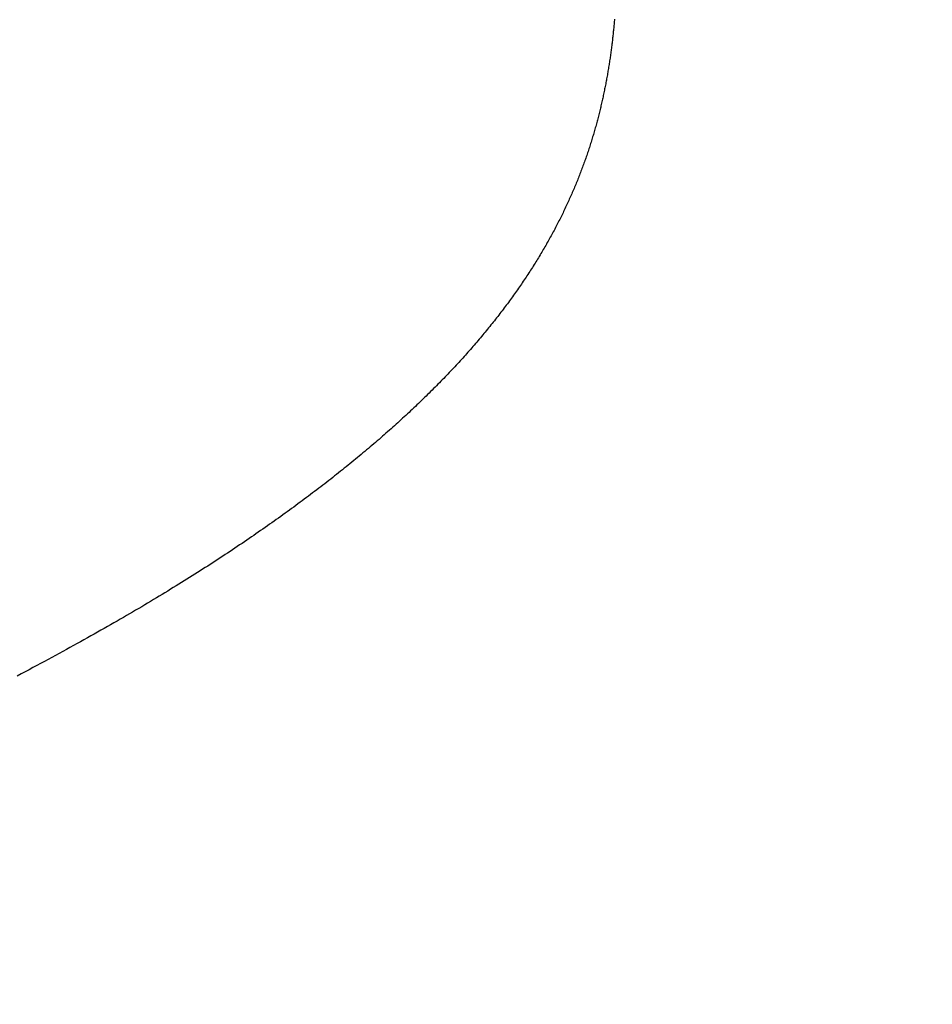
# Model space of a CAD drawing. Extents: x 0 to 60, y -1.2 to 81.5.
# Drawn here: x 28.1 to 28.1, y 24.6 to 24.6 of the extents above; entities that cross this region are included whole.
import ezdxf

# ---------------------------------------------------------------- set-up
doc = ezdxf.new("R2010")
doc.units = 0
doc.header["$MEASUREMENT"] = 0
doc.header["$PDMODE"] = 2
doc.layers.get('0').update_dxf_attribs({"linetype": 'CONTINUOUS'})
doc.layers.get('Defpoints').update_dxf_attribs({"linetype": 'CONTINUOUS'})
doc.layers.add('Dimension', color=2, linetype='CONTINUOUS', lineweight=15)
doc.layers.add('Object', color=7, linetype='CONTINUOUS', lineweight=30)
doc.styles.get("Standard").update_dxf_attribs({"font": 'ARIAL.TTF'})
doc.dimstyles.new('Nabco Dimension Arch Style - Autocad', dxfattribs={"dimscale": 2, "dimtxt": 0.375, "dimasz": 0.37, "dimexe": 0.06, "dimexo": 0.06, "dimgap": 0.06, "dimtad": 0, "dimdec": 5, "dimzin": 4, "dimdsep": 46, "dimlunit": 5, "dimtxsty": 'Standard', "dimcen": 0, "dimclrd": 256, "dimclre": 256, "dimclrt": 256, "dimadec": 1, "dimazin": 1, "dimtm": 1e-09, "dimtfac": 1, "dimtdec": 5, "dimtofl": 0, "dimtmove": 0, "dimatfit": 3, "dimfxl": 0, "dimfrac": 2, "dimtolj": 1, "dimtzin": 4, "dimlwd": -1, "dimlwe": -1, "dimarcsym": 0})

# ---------------------------------------------------------------- blocks, each defined once
blk = doc.blocks.new('GLSTOP')
for p, q in [((-0.381239, 0.15521), (-0.381243, 0.155169)), ((-0.381239, 0.15521), (-0.381243, 0.155169)), ((-0.381235, 0.15525), (-0.381239, 0.15521)), ((-0.381235, 0.15525), (-0.381239, 0.15521)), ((-0.381232, 0.155291), (-0.381235, 0.15525)), ((-0.381232, 0.155291), (-0.381235, 0.15525)), ((-0.381228, 0.155331), (-0.381232, 0.155291)), ((-0.381228, 0.155331), (-0.381232, 0.155291)), ((-0.381225, 0.155372), (-0.381228, 0.155331)), ((-0.381225, 0.155372), (-0.381228, 0.155331)), ((-0.381221, 0.155412), (-0.381225, 0.155372)), ((-0.381221, 0.155412), (-0.381225, 0.155372)), ((-0.381272, 0.154885), (-0.381277, 0.154844)), ((-0.381272, 0.154885), (-0.381277, 0.154844)), ((-0.381268, 0.154926), (-0.381272, 0.154885)), ((-0.381268, 0.154926), (-0.381272, 0.154885)), ((-0.381263, 0.154966), (-0.381268, 0.154926)), ((-0.381263, 0.154966), (-0.381268, 0.154926)), ((-0.381259, 0.155007), (-0.381263, 0.154966)), ((-0.381259, 0.155007), (-0.381263, 0.154966)), ((-0.381255, 0.155047), (-0.381259, 0.155007)), ((-0.381255, 0.155047), (-0.381259, 0.155007)), ((-0.381251, 0.155088), (-0.381255, 0.155047)), ((-0.381251, 0.155088), (-0.381255, 0.155047)), ((-0.381247, 0.155129), (-0.381251, 0.155088)), ((-0.381247, 0.155129), (-0.381251, 0.155088)), ((-0.381243, 0.155169), (-0.381247, 0.155129)), ((-0.381243, 0.155169), (-0.381247, 0.155129)), ((-0.38131, 0.154559), (-0.381316, 0.154518)), ((-0.38131, 0.154559), (-0.381316, 0.154518)), ((-0.381305, 0.1546), (-0.38131, 0.154559)), ((-0.381305, 0.1546), (-0.38131, 0.154559)), ((-0.3813, 0.154641), (-0.381305, 0.1546)), ((-0.3813, 0.154641), (-0.381305, 0.1546)), ((-0.381295, 0.154681), (-0.3813, 0.154641)), ((-0.381295, 0.154681), (-0.3813, 0.154641)), ((-0.381291, 0.154722), (-0.381295, 0.154681)), ((-0.381291, 0.154722), (-0.381295, 0.154681)), ((-0.381286, 0.154763), (-0.381291, 0.154722)), ((-0.381286, 0.154763), (-0.381291, 0.154722)), ((-0.381281, 0.154804), (-0.381286, 0.154763)), ((-0.381281, 0.154804), (-0.381286, 0.154763)), ((-0.381277, 0.154844), (-0.381281, 0.154804)), ((-0.381277, 0.154844), (-0.381281, 0.154804)), ((-0.381354, 0.154232), (-0.38136, 0.154191)), ((-0.381354, 0.154232), (-0.38136, 0.154191)), ((-0.381348, 0.154273), (-0.381354, 0.154232)), ((-0.381348, 0.154273), (-0.381354, 0.154232)), ((-0.381343, 0.154314), (-0.381348, 0.154273)), ((-0.381343, 0.154314), (-0.381348, 0.154273)), ((-0.381337, 0.154355), (-0.381343, 0.154314)), ((-0.381337, 0.154355), (-0.381343, 0.154314)), ((-0.381332, 0.154396), (-0.381337, 0.154355)), ((-0.381332, 0.154396), (-0.381337, 0.154355)), ((-0.381326, 0.154437), (-0.381332, 0.154396)), ((-0.381326, 0.154437), (-0.381332, 0.154396)), ((-0.381321, 0.154478), (-0.381326, 0.154437)), ((-0.381321, 0.154478), (-0.381326, 0.154437)), ((-0.381316, 0.154518), (-0.381321, 0.154478)), ((-0.381316, 0.154518), (-0.381321, 0.154478)), ((-0.381397, 0.153946), (-0.381404, 0.153905)), ((-0.381397, 0.153946), (-0.381404, 0.153905)), ((-0.381391, 0.153987), (-0.381397, 0.153946)), ((-0.381391, 0.153987), (-0.381397, 0.153946)), ((-0.381385, 0.154028), (-0.381391, 0.153987)), ((-0.381385, 0.154028), (-0.381391, 0.153987)), ((-0.381378, 0.154069), (-0.381385, 0.154028)), ((-0.381378, 0.154069), (-0.381385, 0.154028)), ((-0.381372, 0.15411), (-0.381378, 0.154069)), ((-0.381372, 0.15411), (-0.381378, 0.154069)), ((-0.381366, 0.154151), (-0.381372, 0.15411)), ((-0.381366, 0.154151), (-0.381372, 0.15411)), ((-0.38136, 0.154191), (-0.381366, 0.154151)), ((-0.38136, 0.154191), (-0.381366, 0.154151)), ((-0.381452, 0.153617), (-0.381459, 0.153576)), ((-0.381452, 0.153617), (-0.381459, 0.153576)), ((-0.381445, 0.153658), (-0.381452, 0.153617)), ((-0.381445, 0.153658), (-0.381452, 0.153617)), ((-0.381438, 0.153699), (-0.381445, 0.153658)), ((-0.381438, 0.153699), (-0.381445, 0.153658)), ((-0.381431, 0.15374), (-0.381438, 0.153699)), ((-0.381431, 0.15374), (-0.381438, 0.153699)), ((-0.381424, 0.153781), (-0.381431, 0.15374)), ((-0.381424, 0.153781), (-0.381431, 0.15374)), ((-0.381417, 0.153823), (-0.381424, 0.153781)), ((-0.381417, 0.153823), (-0.381424, 0.153781)), ((-0.38141, 0.153864), (-0.381417, 0.153823)), ((-0.38141, 0.153864), (-0.381417, 0.153823)), ((-0.381404, 0.153905), (-0.38141, 0.153864)), ((-0.381404, 0.153905), (-0.38141, 0.153864)), ((-0.381513, 0.153287), (-0.381521, 0.153246)), ((-0.381513, 0.153287), (-0.381521, 0.153246)), ((-0.381505, 0.153328), (-0.381513, 0.153287)), ((-0.381505, 0.153328), (-0.381513, 0.153287)), ((-0.381497, 0.15337), (-0.381505, 0.153328)), ((-0.381497, 0.15337), (-0.381505, 0.153328)), ((-0.38149, 0.153411), (-0.381497, 0.15337)), ((-0.38149, 0.153411), (-0.381497, 0.15337)), ((-0.381482, 0.153452), (-0.38149, 0.153411)), ((-0.381482, 0.153452), (-0.38149, 0.153411)), ((-0.381474, 0.153493), (-0.381482, 0.153452)), ((-0.381474, 0.153493), (-0.381482, 0.153452)), ((-0.381467, 0.153535), (-0.381474, 0.153493)), ((-0.381467, 0.153535), (-0.381474, 0.153493)), ((-0.381459, 0.153576), (-0.381467, 0.153535)), ((-0.381459, 0.153576), (-0.381467, 0.153535)), ((-0.381581, 0.152956), (-0.38159, 0.152915)), ((-0.381581, 0.152956), (-0.38159, 0.152915)), ((-0.381572, 0.152998), (-0.381581, 0.152956)), ((-0.381572, 0.152998), (-0.381581, 0.152956)), ((-0.381564, 0.153039), (-0.381572, 0.152998)), ((-0.381564, 0.153039), (-0.381572, 0.152998)), ((-0.381555, 0.15308), (-0.381564, 0.153039)), ((-0.381555, 0.15308), (-0.381564, 0.153039)), ((-0.381546, 0.153122), (-0.381555, 0.15308)), ((-0.381546, 0.153122), (-0.381555, 0.15308)), ((-0.381538, 0.153163), (-0.381546, 0.153122)), ((-0.381538, 0.153163), (-0.381546, 0.153122)), ((-0.38153, 0.153204), (-0.381538, 0.153163)), ((-0.38153, 0.153204), (-0.381538, 0.153163)), ((-0.381521, 0.153246), (-0.38153, 0.153204)), ((-0.381521, 0.153246), (-0.38153, 0.153204)), ((-0.381646, 0.152665), (-0.381656, 0.152624)), ((-0.381646, 0.152665), (-0.381656, 0.152624)), ((-0.381636, 0.152707), (-0.381646, 0.152665)), ((-0.381636, 0.152707), (-0.381646, 0.152665)), ((-0.381627, 0.152749), (-0.381636, 0.152707)), ((-0.381627, 0.152749), (-0.381636, 0.152707)), ((-0.381618, 0.15279), (-0.381627, 0.152749)), ((-0.381618, 0.15279), (-0.381627, 0.152749)), ((-0.381608, 0.152832), (-0.381618, 0.15279)), ((-0.381608, 0.152832), (-0.381618, 0.15279)), ((-0.381599, 0.152873), (-0.381608, 0.152832)), ((-0.381599, 0.152873), (-0.381608, 0.152832)), ((-0.38159, 0.152915), (-0.381599, 0.152873)), ((-0.38159, 0.152915), (-0.381599, 0.152873)), ((-0.381727, 0.152332), (-0.381738, 0.15229)), ((-0.381727, 0.152332), (-0.381738, 0.15229)), ((-0.381716, 0.152374), (-0.381727, 0.152332)), ((-0.381716, 0.152374), (-0.381727, 0.152332)), ((-0.381706, 0.152416), (-0.381716, 0.152374)), ((-0.381706, 0.152416), (-0.381716, 0.152374)), ((-0.381696, 0.152457), (-0.381706, 0.152416)), ((-0.381696, 0.152457), (-0.381706, 0.152416)), ((-0.381686, 0.152499), (-0.381696, 0.152457)), ((-0.381686, 0.152499), (-0.381696, 0.152457)), ((-0.381675, 0.152541), (-0.381686, 0.152499)), ((-0.381675, 0.152541), (-0.381686, 0.152499)), ((-0.381666, 0.152582), (-0.381675, 0.152541)), ((-0.381666, 0.152582), (-0.381675, 0.152541)), ((-0.381656, 0.152624), (-0.381666, 0.152582)), ((-0.381656, 0.152624), (-0.381666, 0.152582)), ((-0.381804, 0.152039), (-0.381815, 0.151998)), ((-0.381804, 0.152039), (-0.381815, 0.151998)), ((-0.381793, 0.152081), (-0.381804, 0.152039)), ((-0.381793, 0.152081), (-0.381804, 0.152039)), ((-0.381781, 0.152123), (-0.381793, 0.152081)), ((-0.381781, 0.152123), (-0.381793, 0.152081)), ((-0.38177, 0.152165), (-0.381781, 0.152123)), ((-0.38177, 0.152165), (-0.381781, 0.152123)), ((-0.381759, 0.152207), (-0.38177, 0.152165)), ((-0.381759, 0.152207), (-0.38177, 0.152165)), ((-0.381748, 0.152249), (-0.381759, 0.152207)), ((-0.381748, 0.152249), (-0.381759, 0.152207)), ((-0.381738, 0.15229), (-0.381748, 0.152249)), ((-0.381738, 0.15229), (-0.381748, 0.152249)), ((-0.381899, 0.151704), (-0.381912, 0.151662)), ((-0.381899, 0.151704), (-0.381912, 0.151662)), ((-0.381887, 0.151746), (-0.381899, 0.151704)), ((-0.381887, 0.151746), (-0.381899, 0.151704)), ((-0.381875, 0.151788), (-0.381887, 0.151746)), ((-0.381875, 0.151788), (-0.381887, 0.151746)), ((-0.381863, 0.15183), (-0.381875, 0.151788)), ((-0.381863, 0.15183), (-0.381875, 0.151788)), ((-0.381851, 0.151872), (-0.381863, 0.15183)), ((-0.381851, 0.151872), (-0.381863, 0.15183)), ((-0.381839, 0.151914), (-0.381851, 0.151872)), ((-0.381839, 0.151914), (-0.381851, 0.151872)), ((-0.381827, 0.151956), (-0.381839, 0.151914)), ((-0.381827, 0.151956), (-0.381839, 0.151914)), ((-0.381815, 0.151998), (-0.381827, 0.151956)), ((-0.381815, 0.151998), (-0.381827, 0.151956)), ((-0.381989, 0.151409), (-0.382003, 0.151367)), ((-0.381989, 0.151409), (-0.382003, 0.151367)), ((-0.381976, 0.151451), (-0.381989, 0.151409)), ((-0.381976, 0.151451), (-0.381989, 0.151409)), ((-0.381963, 0.151493), (-0.381976, 0.151451)), ((-0.381963, 0.151493), (-0.381976, 0.151451)), ((-0.38195, 0.151535), (-0.381963, 0.151493)), ((-0.38195, 0.151535), (-0.381963, 0.151493)), ((-0.381937, 0.151577), (-0.38195, 0.151535)), ((-0.381937, 0.151577), (-0.38195, 0.151535)), ((-0.381924, 0.15162), (-0.381937, 0.151577)), ((-0.381924, 0.15162), (-0.381937, 0.151577)), ((-0.381912, 0.151662), (-0.381924, 0.15162)), ((-0.381912, 0.151662), (-0.381924, 0.15162)), ((-0.3821, 0.151071), (-0.382115, 0.151028)), ((-0.3821, 0.151071), (-0.382115, 0.151028)), ((-0.382086, 0.151113), (-0.3821, 0.151071)), ((-0.382086, 0.151113), (-0.3821, 0.151071)), ((-0.382072, 0.151155), (-0.382086, 0.151113)), ((-0.382072, 0.151155), (-0.382086, 0.151113)), ((-0.382058, 0.151198), (-0.382072, 0.151155)), ((-0.382058, 0.151198), (-0.382072, 0.151155)), ((-0.382044, 0.15124), (-0.382058, 0.151198)), ((-0.382044, 0.15124), (-0.382058, 0.151198)), ((-0.38203, 0.151282), (-0.382044, 0.15124)), ((-0.38203, 0.151282), (-0.382044, 0.15124)), ((-0.382016, 0.151324), (-0.38203, 0.151282)), ((-0.382016, 0.151324), (-0.38203, 0.151282)), ((-0.382003, 0.151367), (-0.382016, 0.151324)), ((-0.382003, 0.151367), (-0.382016, 0.151324)), ((-0.382205, 0.150773), (-0.38222, 0.150731)), ((-0.382205, 0.150773), (-0.38222, 0.150731)), ((-0.382189, 0.150816), (-0.382205, 0.150773)), ((-0.382189, 0.150816), (-0.382205, 0.150773)), ((-0.382174, 0.150858), (-0.382189, 0.150816)), ((-0.382174, 0.150858), (-0.382189, 0.150816)), ((-0.382159, 0.150901), (-0.382174, 0.150858)), ((-0.382159, 0.150901), (-0.382174, 0.150858)), ((-0.382144, 0.150943), (-0.382159, 0.150901)), ((-0.382144, 0.150943), (-0.382159, 0.150901)), ((-0.38213, 0.150986), (-0.382144, 0.150943)), ((-0.38213, 0.150986), (-0.382144, 0.150943)), ((-0.382115, 0.151028), (-0.38213, 0.150986)), ((-0.382115, 0.151028), (-0.38213, 0.150986)), ((-0.382333, 0.150432), (-0.382349, 0.15039)), ((-0.382333, 0.150432), (-0.382349, 0.15039)), ((-0.382316, 0.150475), (-0.382333, 0.150432)), ((-0.382316, 0.150475), (-0.382333, 0.150432)), ((-0.3823, 0.150518), (-0.382316, 0.150475)), ((-0.3823, 0.150518), (-0.382316, 0.150475)), ((-0.382284, 0.15056), (-0.3823, 0.150518)), ((-0.382284, 0.15056), (-0.3823, 0.150518)), ((-0.382268, 0.150603), (-0.382284, 0.15056)), ((-0.382268, 0.150603), (-0.382284, 0.15056)), ((-0.382252, 0.150646), (-0.382268, 0.150603)), ((-0.382252, 0.150646), (-0.382268, 0.150603)), ((-0.382236, 0.150688), (-0.382252, 0.150646)), ((-0.382236, 0.150688), (-0.382252, 0.150646)), ((-0.38222, 0.150731), (-0.382236, 0.150688)), ((-0.38222, 0.150731), (-0.382236, 0.150688)), ((-0.382452, 0.150133), (-0.38247, 0.15009)), ((-0.382452, 0.150133), (-0.38247, 0.15009)), ((-0.382435, 0.150176), (-0.382452, 0.150133)), ((-0.382435, 0.150176), (-0.382452, 0.150133)), ((-0.382417, 0.150218), (-0.382435, 0.150176)), ((-0.382417, 0.150218), (-0.382435, 0.150176)), ((-0.3824, 0.150261), (-0.382417, 0.150218)), ((-0.3824, 0.150261), (-0.382417, 0.150218)), ((-0.382383, 0.150304), (-0.3824, 0.150261)), ((-0.382383, 0.150304), (-0.3824, 0.150261)), ((-0.382366, 0.150347), (-0.382383, 0.150304)), ((-0.382366, 0.150347), (-0.382383, 0.150304)), ((-0.382349, 0.15039), (-0.382366, 0.150347)), ((-0.382349, 0.15039), (-0.382366, 0.150347)), ((-0.382579, 0.149832), (-0.382598, 0.149789)), ((-0.382579, 0.149832), (-0.382598, 0.149789)), ((-0.382561, 0.149875), (-0.382579, 0.149832)), ((-0.382561, 0.149875), (-0.382579, 0.149832)), ((-0.382542, 0.149918), (-0.382561, 0.149875)), ((-0.382542, 0.149918), (-0.382561, 0.149875)), ((-0.382524, 0.149961), (-0.382542, 0.149918)), ((-0.382524, 0.149961), (-0.382542, 0.149918)), ((-0.382506, 0.150004), (-0.382524, 0.149961)), ((-0.382506, 0.150004), (-0.382524, 0.149961)), ((-0.382488, 0.150047), (-0.382506, 0.150004)), ((-0.382488, 0.150047), (-0.382506, 0.150004)), ((-0.38247, 0.15009), (-0.382488, 0.150047)), ((-0.38247, 0.15009), (-0.382488, 0.150047)), ((-0.382734, 0.149487), (-0.382754, 0.149443)), ((-0.382734, 0.149487), (-0.382754, 0.149443)), ((-0.382714, 0.14953), (-0.382734, 0.149487)), ((-0.382714, 0.14953), (-0.382734, 0.149487)), ((-0.382694, 0.149573), (-0.382714, 0.14953)), ((-0.382694, 0.149573), (-0.382714, 0.14953)), ((-0.382675, 0.149616), (-0.382694, 0.149573)), ((-0.382675, 0.149616), (-0.382694, 0.149573)), ((-0.382655, 0.149659), (-0.382675, 0.149616)), ((-0.382655, 0.149659), (-0.382675, 0.149616)), ((-0.382636, 0.149703), (-0.382655, 0.149659)), ((-0.382636, 0.149703), (-0.382655, 0.149659)), ((-0.382617, 0.149746), (-0.382636, 0.149703)), ((-0.382617, 0.149746), (-0.382636, 0.149703)), ((-0.382598, 0.149789), (-0.382617, 0.149746)), ((-0.382598, 0.149789), (-0.382617, 0.149746)), ((-0.382878, 0.149183), (-0.382899, 0.14914)), ((-0.382878, 0.149183), (-0.382899, 0.14914)), ((-0.382857, 0.149227), (-0.382878, 0.149183)), ((-0.382857, 0.149227), (-0.382878, 0.149183)), ((-0.382836, 0.14927), (-0.382857, 0.149227)), ((-0.382836, 0.14927), (-0.382857, 0.149227)), ((-0.382815, 0.149313), (-0.382836, 0.14927)), ((-0.382815, 0.149313), (-0.382836, 0.14927)), ((-0.382795, 0.149357), (-0.382815, 0.149313)), ((-0.382795, 0.149357), (-0.382815, 0.149313)), ((-0.382774, 0.1494), (-0.382795, 0.149357)), ((-0.382774, 0.1494), (-0.382795, 0.149357)), ((-0.382754, 0.149443), (-0.382774, 0.1494)), ((-0.382754, 0.149443), (-0.382774, 0.1494)), ((-0.38303, 0.148878), (-0.383052, 0.148835)), ((-0.38303, 0.148878), (-0.383052, 0.148835)), ((-0.383007, 0.148922), (-0.38303, 0.148878)), ((-0.383007, 0.148922), (-0.38303, 0.148878)), ((-0.382985, 0.148966), (-0.383007, 0.148922)), ((-0.382985, 0.148966), (-0.383007, 0.148922)), ((-0.382964, 0.149009), (-0.382985, 0.148966)), ((-0.382964, 0.149009), (-0.382985, 0.148966)), ((-0.382942, 0.149053), (-0.382964, 0.149009)), ((-0.382942, 0.149053), (-0.382964, 0.149009)), ((-0.38292, 0.149096), (-0.382942, 0.149053)), ((-0.38292, 0.149096), (-0.382942, 0.149053)), ((-0.382899, 0.14914), (-0.38292, 0.149096)), ((-0.382899, 0.14914), (-0.38292, 0.149096)), ((-0.383214, 0.148529), (-0.383238, 0.148485)), ((-0.383214, 0.148529), (-0.383238, 0.148485)), ((-0.38319, 0.148573), (-0.383214, 0.148529)), ((-0.38319, 0.148573), (-0.383214, 0.148529)), ((-0.383167, 0.148616), (-0.38319, 0.148573)), ((-0.383167, 0.148616), (-0.38319, 0.148573)), ((-0.383143, 0.14866), (-0.383167, 0.148616)), ((-0.383143, 0.14866), (-0.383167, 0.148616)), ((-0.38312, 0.148704), (-0.383143, 0.14866)), ((-0.38312, 0.148704), (-0.383143, 0.14866)), ((-0.383097, 0.148748), (-0.38312, 0.148704)), ((-0.383097, 0.148748), (-0.38312, 0.148704)), ((-0.383075, 0.148791), (-0.383097, 0.148748)), ((-0.383075, 0.148791), (-0.383097, 0.148748)), ((-0.383052, 0.148835), (-0.383075, 0.148791)), ((-0.383052, 0.148835), (-0.383075, 0.148791)), ((-0.383384, 0.148221), (-0.383409, 0.148177)), ((-0.383384, 0.148221), (-0.383409, 0.148177)), ((-0.383359, 0.148265), (-0.383384, 0.148221)), ((-0.383359, 0.148265), (-0.383384, 0.148221)), ((-0.383335, 0.148309), (-0.383359, 0.148265)), ((-0.383335, 0.148309), (-0.383359, 0.148265)), ((-0.38331, 0.148353), (-0.383335, 0.148309)), ((-0.38331, 0.148353), (-0.383335, 0.148309)), ((-0.383286, 0.148397), (-0.38331, 0.148353)), ((-0.383286, 0.148397), (-0.38331, 0.148353)), ((-0.383262, 0.148441), (-0.383286, 0.148397)), ((-0.383262, 0.148441), (-0.383286, 0.148397)), ((-0.383238, 0.148485), (-0.383262, 0.148441)), ((-0.383238, 0.148485), (-0.383262, 0.148441)), ((-0.383563, 0.147912), (-0.38359, 0.147868)), ((-0.383563, 0.147912), (-0.38359, 0.147868)), ((-0.383537, 0.147957), (-0.383563, 0.147912)), ((-0.383537, 0.147957), (-0.383563, 0.147912)), ((-0.383511, 0.148001), (-0.383537, 0.147957)), ((-0.383511, 0.148001), (-0.383537, 0.147957)), ((-0.383485, 0.148045), (-0.383511, 0.148001)), ((-0.383485, 0.148045), (-0.383511, 0.148001)), ((-0.38346, 0.148089), (-0.383485, 0.148045)), ((-0.38346, 0.148089), (-0.383485, 0.148045)), ((-0.383434, 0.148133), (-0.38346, 0.148089)), ((-0.383434, 0.148133), (-0.38346, 0.148089)), ((-0.383409, 0.148177), (-0.383434, 0.148133)), ((-0.383409, 0.148177), (-0.383434, 0.148133)), ((-0.383752, 0.147602), (-0.383779, 0.147558)), ((-0.383752, 0.147602), (-0.383779, 0.147558)), ((-0.383724, 0.147647), (-0.383752, 0.147602)), ((-0.383724, 0.147647), (-0.383752, 0.147602)), ((-0.383697, 0.147691), (-0.383724, 0.147647)), ((-0.383697, 0.147691), (-0.383724, 0.147647)), ((-0.38367, 0.147735), (-0.383697, 0.147691)), ((-0.38367, 0.147735), (-0.383697, 0.147691)), ((-0.383643, 0.14778), (-0.38367, 0.147735)), ((-0.383643, 0.14778), (-0.38367, 0.147735)), ((-0.383616, 0.147824), (-0.383643, 0.14778)), ((-0.383616, 0.147824), (-0.383643, 0.14778)), ((-0.38359, 0.147868), (-0.383616, 0.147824)), ((-0.38359, 0.147868), (-0.383616, 0.147824)), ((-0.383949, 0.14729), (-0.383979, 0.147246)), ((-0.383949, 0.14729), (-0.383979, 0.147246)), ((-0.383921, 0.147335), (-0.383949, 0.14729)), ((-0.383921, 0.147335), (-0.383949, 0.14729)), ((-0.383892, 0.14738), (-0.383921, 0.147335)), ((-0.383892, 0.14738), (-0.383921, 0.147335)), ((-0.383864, 0.147424), (-0.383892, 0.14738)), ((-0.383864, 0.147424), (-0.383892, 0.14738)), ((-0.383835, 0.147469), (-0.383864, 0.147424)), ((-0.383835, 0.147469), (-0.383864, 0.147424)), ((-0.383807, 0.147513), (-0.383835, 0.147469)), ((-0.383807, 0.147513), (-0.383835, 0.147469)), ((-0.383779, 0.147558), (-0.383807, 0.147513)), ((-0.383779, 0.147558), (-0.383807, 0.147513)), ((-0.384157, 0.146977), (-0.384187, 0.146933)), ((-0.384157, 0.146977), (-0.384187, 0.146933)), ((-0.384127, 0.147022), (-0.384157, 0.146977)), ((-0.384127, 0.147022), (-0.384157, 0.146977)), ((-0.384097, 0.147067), (-0.384127, 0.147022)), ((-0.384097, 0.147067), (-0.384127, 0.147022)), ((-0.384067, 0.147112), (-0.384097, 0.147067)), ((-0.384067, 0.147112), (-0.384097, 0.147067)), ((-0.384037, 0.147156), (-0.384067, 0.147112)), ((-0.384037, 0.147156), (-0.384067, 0.147112)), ((-0.384008, 0.147201), (-0.384037, 0.147156)), ((-0.384008, 0.147201), (-0.384037, 0.147156)), ((-0.383979, 0.147246), (-0.384008, 0.147201)), ((-0.383979, 0.147246), (-0.384008, 0.147201)), ((-0.384374, 0.146663), (-0.384406, 0.146618)), ((-0.384374, 0.146663), (-0.384406, 0.146618)), ((-0.384342, 0.146708), (-0.384374, 0.146663)), ((-0.384342, 0.146708), (-0.384374, 0.146663)), ((-0.384311, 0.146753), (-0.384342, 0.146708)), ((-0.384311, 0.146753), (-0.384342, 0.146708)), ((-0.38428, 0.146798), (-0.384311, 0.146753)), ((-0.38428, 0.146798), (-0.384311, 0.146753)), ((-0.384249, 0.146843), (-0.38428, 0.146798)), ((-0.384249, 0.146843), (-0.38428, 0.146798)), ((-0.384218, 0.146888), (-0.384249, 0.146843)), ((-0.384218, 0.146888), (-0.384249, 0.146843)), ((-0.384187, 0.146933), (-0.384218, 0.146888)), ((-0.384187, 0.146933), (-0.384218, 0.146888)), ((-0.384601, 0.146347), (-0.384635, 0.146301)), ((-0.384601, 0.146347), (-0.384635, 0.146301)), ((-0.384568, 0.146392), (-0.384601, 0.146347)), ((-0.384568, 0.146392), (-0.384601, 0.146347)), ((-0.384535, 0.146437), (-0.384568, 0.146392)), ((-0.384535, 0.146437), (-0.384568, 0.146392)), ((-0.384503, 0.146482), (-0.384535, 0.146437)), ((-0.384503, 0.146482), (-0.384535, 0.146437)), ((-0.38447, 0.146528), (-0.384503, 0.146482)), ((-0.38447, 0.146528), (-0.384503, 0.146482)), ((-0.384438, 0.146573), (-0.38447, 0.146528)), ((-0.384438, 0.146573), (-0.38447, 0.146528)), ((-0.384406, 0.146618), (-0.384438, 0.146573)), ((-0.384406, 0.146618), (-0.384438, 0.146573)), ((-0.384839, 0.146029), (-0.384874, 0.145984)), ((-0.384839, 0.146029), (-0.384874, 0.145984)), ((-0.384804, 0.146075), (-0.384839, 0.146029)), ((-0.384804, 0.146075), (-0.384839, 0.146029)), ((-0.38477, 0.14612), (-0.384804, 0.146075)), ((-0.38477, 0.14612), (-0.384804, 0.146075)), ((-0.384736, 0.146165), (-0.38477, 0.14612)), ((-0.384736, 0.146165), (-0.38477, 0.14612)), ((-0.384702, 0.146211), (-0.384736, 0.146165)), ((-0.384702, 0.146211), (-0.384736, 0.146165)), ((-0.384668, 0.146256), (-0.384702, 0.146211)), ((-0.384668, 0.146256), (-0.384702, 0.146211)), ((-0.384635, 0.146301), (-0.384668, 0.146256)), ((-0.384635, 0.146301), (-0.384668, 0.146256)), ((-0.385087, 0.14571), (-0.385123, 0.145664)), ((-0.385087, 0.14571), (-0.385123, 0.145664)), ((-0.385051, 0.145756), (-0.385087, 0.14571)), ((-0.385051, 0.145756), (-0.385087, 0.14571)), ((-0.385015, 0.145801), (-0.385051, 0.145756)), ((-0.385015, 0.145801), (-0.385051, 0.145756)), ((-0.384979, 0.145847), (-0.385015, 0.145801)), ((-0.384979, 0.145847), (-0.385015, 0.145801)), ((-0.384944, 0.145893), (-0.384979, 0.145847)), ((-0.384944, 0.145893), (-0.384979, 0.145847)), ((-0.384909, 0.145938), (-0.384944, 0.145893)), ((-0.384909, 0.145938), (-0.384944, 0.145893)), ((-0.384874, 0.145984), (-0.384909, 0.145938)), ((-0.384874, 0.145984), (-0.384909, 0.145938)), ((-0.385346, 0.145389), (-0.385383, 0.145343)), ((-0.385346, 0.145389), (-0.385383, 0.145343)), ((-0.385308, 0.145435), (-0.385346, 0.145389)), ((-0.385308, 0.145435), (-0.385346, 0.145389)), ((-0.385271, 0.145481), (-0.385308, 0.145435)), ((-0.385271, 0.145481), (-0.385308, 0.145435)), ((-0.385233, 0.145527), (-0.385271, 0.145481)), ((-0.385233, 0.145527), (-0.385271, 0.145481)), ((-0.385196, 0.145573), (-0.385233, 0.145527)), ((-0.385196, 0.145573), (-0.385233, 0.145527)), ((-0.38516, 0.145619), (-0.385196, 0.145573)), ((-0.38516, 0.145619), (-0.385196, 0.145573)), ((-0.385123, 0.145664), (-0.38516, 0.145619)), ((-0.385123, 0.145664), (-0.38516, 0.145619)), ((-0.385615, 0.145067), (-0.385655, 0.145021)), ((-0.385615, 0.145067), (-0.385655, 0.145021)), ((-0.385576, 0.145113), (-0.385615, 0.145067)), ((-0.385576, 0.145113), (-0.385615, 0.145067)), ((-0.385537, 0.145159), (-0.385576, 0.145113)), ((-0.385537, 0.145159), (-0.385576, 0.145113)), ((-0.385498, 0.145205), (-0.385537, 0.145159)), ((-0.385498, 0.145205), (-0.385537, 0.145159)), ((-0.38546, 0.145251), (-0.385498, 0.145205)), ((-0.38546, 0.145251), (-0.385498, 0.145205)), ((-0.385422, 0.145297), (-0.38546, 0.145251)), ((-0.385422, 0.145297), (-0.38546, 0.145251)), ((-0.385383, 0.145343), (-0.385422, 0.145297)), ((-0.385383, 0.145343), (-0.385422, 0.145297)), ((-0.385896, 0.144743), (-0.385937, 0.144697)), ((-0.385896, 0.144743), (-0.385937, 0.144697)), ((-0.385855, 0.144789), (-0.385896, 0.144743)), ((-0.385855, 0.144789), (-0.385896, 0.144743)), ((-0.385815, 0.144836), (-0.385855, 0.144789)), ((-0.385815, 0.144836), (-0.385855, 0.144789)), ((-0.385774, 0.144882), (-0.385815, 0.144836)), ((-0.385774, 0.144882), (-0.385815, 0.144836)), ((-0.385734, 0.144928), (-0.385774, 0.144882)), ((-0.385734, 0.144928), (-0.385774, 0.144882)), ((-0.385694, 0.144975), (-0.385734, 0.144928)), ((-0.385694, 0.144975), (-0.385734, 0.144928)), ((-0.385655, 0.145021), (-0.385694, 0.144975)), ((-0.385655, 0.145021), (-0.385694, 0.144975)), ((-0.386189, 0.144417), (-0.386231, 0.144371)), ((-0.386189, 0.144417), (-0.386231, 0.144371)), ((-0.386146, 0.144464), (-0.386189, 0.144417)), ((-0.386146, 0.144464), (-0.386189, 0.144417)), ((-0.386104, 0.144511), (-0.386146, 0.144464)), ((-0.386104, 0.144511), (-0.386146, 0.144464)), ((-0.386062, 0.144557), (-0.386104, 0.144511)), ((-0.386062, 0.144557), (-0.386104, 0.144511)), ((-0.38602, 0.144604), (-0.386062, 0.144557)), ((-0.38602, 0.144604), (-0.386062, 0.144557)), ((-0.385979, 0.14465), (-0.38602, 0.144604)), ((-0.385979, 0.14465), (-0.38602, 0.144604)), ((-0.385937, 0.144697), (-0.385979, 0.14465)), ((-0.385937, 0.144697), (-0.385979, 0.14465)), ((-0.386493, 0.14409), (-0.386537, 0.144043)), ((-0.386493, 0.14409), (-0.386537, 0.144043)), ((-0.386449, 0.144137), (-0.386493, 0.14409)), ((-0.386449, 0.144137), (-0.386493, 0.14409)), ((-0.386405, 0.144184), (-0.386449, 0.144137)), ((-0.386405, 0.144184), (-0.386449, 0.144137)), ((-0.386361, 0.14423), (-0.386405, 0.144184)), ((-0.386361, 0.14423), (-0.386405, 0.144184)), ((-0.386317, 0.144277), (-0.386361, 0.14423)), ((-0.386317, 0.144277), (-0.386361, 0.14423)), ((-0.386274, 0.144324), (-0.386317, 0.144277)), ((-0.386274, 0.144324), (-0.386317, 0.144277)), ((-0.386231, 0.144371), (-0.386274, 0.144324)), ((-0.386231, 0.144371), (-0.386274, 0.144324)), ((-0.386763, 0.143808), (-0.386809, 0.143761)), ((-0.386763, 0.143808), (-0.386809, 0.143761)), ((-0.386717, 0.143855), (-0.386763, 0.143808)), ((-0.386717, 0.143855), (-0.386763, 0.143808)), ((-0.386672, 0.143902), (-0.386717, 0.143855)), ((-0.386672, 0.143902), (-0.386717, 0.143855)), ((-0.386627, 0.143949), (-0.386672, 0.143902)), ((-0.386627, 0.143949), (-0.386672, 0.143902)), ((-0.386582, 0.143996), (-0.386627, 0.143949)), ((-0.386582, 0.143996), (-0.386627, 0.143949)), ((-0.386537, 0.144043), (-0.386582, 0.143996)), ((-0.386537, 0.144043), (-0.386582, 0.143996)), ((-0.387089, 0.143477), (-0.387137, 0.14343)), ((-0.387089, 0.143477), (-0.387137, 0.14343)), ((-0.387042, 0.143525), (-0.387089, 0.143477)), ((-0.387042, 0.143525), (-0.387089, 0.143477)), ((-0.386995, 0.143572), (-0.387042, 0.143525)), ((-0.386995, 0.143572), (-0.387042, 0.143525)), ((-0.386948, 0.143619), (-0.386995, 0.143572)), ((-0.386948, 0.143619), (-0.386995, 0.143572)), ((-0.386901, 0.143667), (-0.386948, 0.143619)), ((-0.386901, 0.143667), (-0.386948, 0.143619)), ((-0.386855, 0.143714), (-0.386901, 0.143667)), ((-0.386855, 0.143714), (-0.386901, 0.143667)), ((-0.386809, 0.143761), (-0.386855, 0.143714)), ((-0.386809, 0.143761), (-0.386855, 0.143714)), ((-0.387428, 0.143145), (-0.387477, 0.143098)), ((-0.387428, 0.143145), (-0.387477, 0.143098)), ((-0.387378, 0.143193), (-0.387428, 0.143145)), ((-0.387378, 0.143193), (-0.387428, 0.143145)), ((-0.38733, 0.14324), (-0.387378, 0.143193)), ((-0.38733, 0.14324), (-0.387378, 0.143193)), ((-0.387281, 0.143288), (-0.38733, 0.14324)), ((-0.387281, 0.143288), (-0.38733, 0.14324)), ((-0.387233, 0.143335), (-0.387281, 0.143288)), ((-0.387233, 0.143335), (-0.387281, 0.143288)), ((-0.387184, 0.143383), (-0.387233, 0.143335)), ((-0.387184, 0.143383), (-0.387233, 0.143335)), ((-0.387137, 0.14343), (-0.387184, 0.143383)), ((-0.387137, 0.14343), (-0.387184, 0.143383)), ((-0.387728, 0.142859), (-0.387779, 0.142811)), ((-0.387728, 0.142859), (-0.387779, 0.142811)), ((-0.387677, 0.142907), (-0.387728, 0.142859)), ((-0.387677, 0.142907), (-0.387728, 0.142859)), ((-0.387627, 0.142954), (-0.387677, 0.142907)), ((-0.387627, 0.142954), (-0.387677, 0.142907)), ((-0.387577, 0.143002), (-0.387627, 0.142954)), ((-0.387577, 0.143002), (-0.387627, 0.142954)), ((-0.387527, 0.14305), (-0.387577, 0.143002)), ((-0.387527, 0.14305), (-0.387577, 0.143002)), ((-0.387477, 0.143098), (-0.387527, 0.14305)), ((-0.387477, 0.143098), (-0.387527, 0.14305)), ((-0.38809, 0.142523), (-0.388143, 0.142475)), ((-0.38809, 0.142523), (-0.388143, 0.142475)), ((-0.388037, 0.142571), (-0.38809, 0.142523)), ((-0.388037, 0.142571), (-0.38809, 0.142523)), ((-0.387985, 0.142619), (-0.388037, 0.142571)), ((-0.387985, 0.142619), (-0.388037, 0.142571)), ((-0.387933, 0.142667), (-0.387985, 0.142619)), ((-0.387933, 0.142667), (-0.387985, 0.142619)), ((-0.387881, 0.142715), (-0.387933, 0.142667)), ((-0.387881, 0.142715), (-0.387933, 0.142667)), ((-0.38783, 0.142763), (-0.387881, 0.142715)), ((-0.38783, 0.142763), (-0.387881, 0.142715)), ((-0.387779, 0.142811), (-0.38783, 0.142763)), ((-0.387779, 0.142811), (-0.38783, 0.142763)), ((-0.388411, 0.142234), (-0.388465, 0.142186)), ((-0.388411, 0.142234), (-0.388465, 0.142186)), ((-0.388356, 0.142282), (-0.388411, 0.142234)), ((-0.388356, 0.142282), (-0.388411, 0.142234)), ((-0.388303, 0.142331), (-0.388356, 0.142282)), ((-0.388303, 0.142331), (-0.388356, 0.142282)), ((-0.388249, 0.142379), (-0.388303, 0.142331)), ((-0.388249, 0.142379), (-0.388303, 0.142331)), ((-0.388196, 0.142427), (-0.388249, 0.142379)), ((-0.388196, 0.142427), (-0.388249, 0.142379)), ((-0.388143, 0.142475), (-0.388196, 0.142427)), ((-0.388143, 0.142475), (-0.388196, 0.142427)), ((-0.388797, 0.141895), (-0.388853, 0.141846)), ((-0.388797, 0.141895), (-0.388853, 0.141846)), ((-0.388741, 0.141943), (-0.388797, 0.141895)), ((-0.388741, 0.141943), (-0.388797, 0.141895)), ((-0.388685, 0.141992), (-0.388741, 0.141943)), ((-0.388685, 0.141992), (-0.388741, 0.141943)), ((-0.38863, 0.14204), (-0.388685, 0.141992)), ((-0.38863, 0.14204), (-0.388685, 0.141992)), ((-0.388575, 0.142089), (-0.38863, 0.14204)), ((-0.388575, 0.142089), (-0.38863, 0.14204)), ((-0.38852, 0.142137), (-0.388575, 0.142089)), ((-0.38852, 0.142137), (-0.388575, 0.142089)), ((-0.388465, 0.142186), (-0.38852, 0.142137)), ((-0.388465, 0.142186), (-0.38852, 0.142137)), ((-0.389139, 0.141603), (-0.389197, 0.141554)), ((-0.389139, 0.141603), (-0.389197, 0.141554)), ((-0.389081, 0.141651), (-0.389139, 0.141603)), ((-0.389081, 0.141651), (-0.389139, 0.141603)), ((-0.389024, 0.1417), (-0.389081, 0.141651)), ((-0.389024, 0.1417), (-0.389081, 0.141651)), ((-0.388967, 0.141749), (-0.389024, 0.1417)), ((-0.388967, 0.141749), (-0.389024, 0.1417)), ((-0.38891, 0.141798), (-0.388967, 0.141749)), ((-0.38891, 0.141798), (-0.388967, 0.141749)), ((-0.388853, 0.141846), (-0.38891, 0.141798)), ((-0.388853, 0.141846), (-0.38891, 0.141798)), ((-0.38955, 0.14126), (-0.38961, 0.141211)), ((-0.38955, 0.14126), (-0.38961, 0.141211)), ((-0.389491, 0.141309), (-0.38955, 0.14126)), ((-0.389491, 0.141309), (-0.38955, 0.14126)), ((-0.389431, 0.141358), (-0.389491, 0.141309)), ((-0.389431, 0.141358), (-0.389491, 0.141309)), ((-0.389372, 0.141407), (-0.389431, 0.141358)), ((-0.389372, 0.141407), (-0.389431, 0.141358)), ((-0.389313, 0.141456), (-0.389372, 0.141407)), ((-0.389313, 0.141456), (-0.389372, 0.141407)), ((-0.389255, 0.141505), (-0.389313, 0.141456)), ((-0.389255, 0.141505), (-0.389313, 0.141456)), ((-0.389197, 0.141554), (-0.389255, 0.141505)), ((-0.389197, 0.141554), (-0.389255, 0.141505)), ((-0.389914, 0.140965), (-0.389975, 0.140915)), ((-0.389914, 0.140965), (-0.389975, 0.140915)), ((-0.389852, 0.141014), (-0.389914, 0.140965)), ((-0.389852, 0.141014), (-0.389914, 0.140965)), ((-0.389791, 0.141063), (-0.389852, 0.141014)), ((-0.389791, 0.141063), (-0.389852, 0.141014)), ((-0.389731, 0.141112), (-0.389791, 0.141063)), ((-0.389731, 0.141112), (-0.389791, 0.141063)), ((-0.38967, 0.141162), (-0.389731, 0.141112)), ((-0.38967, 0.141162), (-0.389731, 0.141112)), ((-0.38961, 0.141211), (-0.38967, 0.141162)), ((-0.38961, 0.141211), (-0.38967, 0.141162)), ((-0.390351, 0.140618), (-0.390415, 0.140569)), ((-0.390351, 0.140618), (-0.390415, 0.140569)), ((-0.390288, 0.140668), (-0.390351, 0.140618)), ((-0.390288, 0.140668), (-0.390351, 0.140618)), ((-0.390225, 0.140717), (-0.390288, 0.140668)), ((-0.390225, 0.140717), (-0.390288, 0.140668)), ((-0.390162, 0.140767), (-0.390225, 0.140717)), ((-0.390162, 0.140767), (-0.390225, 0.140717)), ((-0.390099, 0.140816), (-0.390162, 0.140767)), ((-0.390099, 0.140816), (-0.390162, 0.140767)), ((-0.390037, 0.140866), (-0.390099, 0.140816)), ((-0.390037, 0.140866), (-0.390099, 0.140816)), ((-0.389975, 0.140915), (-0.390037, 0.140866)), ((-0.389975, 0.140915), (-0.390037, 0.140866)), ((-0.390737, 0.14032), (-0.390802, 0.14027)), ((-0.390737, 0.14032), (-0.390802, 0.14027)), ((-0.390672, 0.14037), (-0.390737, 0.14032)), ((-0.390672, 0.14037), (-0.390737, 0.14032)), ((-0.390607, 0.14042), (-0.390672, 0.14037)), ((-0.390607, 0.14042), (-0.390672, 0.14037)), ((-0.390543, 0.140469), (-0.390607, 0.14042)), ((-0.390543, 0.140469), (-0.390607, 0.14042)), ((-0.390479, 0.140519), (-0.390543, 0.140469)), ((-0.390479, 0.140519), (-0.390543, 0.140469)), ((-0.390415, 0.140569), (-0.390479, 0.140519)), ((-0.390415, 0.140569), (-0.390479, 0.140519)), ((-0.391134, 0.14002), (-0.391201, 0.13997)), ((-0.391134, 0.14002), (-0.391201, 0.13997)), ((-0.391067, 0.14007), (-0.391134, 0.14002)), ((-0.391067, 0.14007), (-0.391134, 0.14002)), ((-0.391, 0.14012), (-0.391067, 0.14007)), ((-0.391, 0.14012), (-0.391067, 0.14007)), ((-0.390934, 0.14017), (-0.391, 0.14012)), ((-0.390934, 0.14017), (-0.391, 0.14012)), ((-0.390868, 0.14022), (-0.390934, 0.14017)), ((-0.390868, 0.14022), (-0.390934, 0.14017)), ((-0.390802, 0.14027), (-0.390868, 0.14022)), ((-0.390802, 0.14027), (-0.390868, 0.14022)), ((-0.39161, 0.139668), (-0.391679, 0.139618)), ((-0.39161, 0.139668), (-0.391679, 0.139618)), ((-0.391541, 0.139718), (-0.39161, 0.139668)), ((-0.391541, 0.139718), (-0.39161, 0.139668)), ((-0.391473, 0.139769), (-0.391541, 0.139718)), ((-0.391473, 0.139769), (-0.391541, 0.139718)), ((-0.391404, 0.139819), (-0.391473, 0.139769)), ((-0.391404, 0.139819), (-0.391473, 0.139769)), ((-0.391336, 0.139869), (-0.391404, 0.139819)), ((-0.391336, 0.139869), (-0.391404, 0.139819)), ((-0.391268, 0.13992), (-0.391336, 0.139869)), ((-0.391268, 0.13992), (-0.391336, 0.139869)), ((-0.391201, 0.13997), (-0.391268, 0.13992)), ((-0.391201, 0.13997), (-0.391268, 0.13992)), ((-0.39203, 0.139365), (-0.392101, 0.139314)), ((-0.39203, 0.139365), (-0.392101, 0.139314)), ((-0.39196, 0.139415), (-0.39203, 0.139365)), ((-0.39196, 0.139415), (-0.39203, 0.139365)), ((-0.391889, 0.139466), (-0.39196, 0.139415)), ((-0.391889, 0.139466), (-0.39196, 0.139415)), ((-0.391819, 0.139517), (-0.391889, 0.139466)), ((-0.391819, 0.139517), (-0.391889, 0.139466)), ((-0.391749, 0.139567), (-0.391819, 0.139517)), ((-0.391749, 0.139567), (-0.391819, 0.139517)), ((-0.391679, 0.139618), (-0.391749, 0.139567)), ((-0.391679, 0.139618), (-0.391749, 0.139567)), ((-0.392462, 0.13906), (-0.392535, 0.139009)), ((-0.392462, 0.13906), (-0.392535, 0.139009)), ((-0.392389, 0.139111), (-0.392462, 0.13906)), ((-0.392389, 0.139111), (-0.392462, 0.13906)), ((-0.392317, 0.139162), (-0.392389, 0.139111)), ((-0.392317, 0.139162), (-0.392389, 0.139111)), ((-0.392245, 0.139213), (-0.392317, 0.139162)), ((-0.392245, 0.139213), (-0.392317, 0.139162)), ((-0.392173, 0.139263), (-0.392245, 0.139213)), ((-0.392173, 0.139263), (-0.392245, 0.139213)), ((-0.392101, 0.139314), (-0.392173, 0.139263)), ((-0.392101, 0.139314), (-0.392173, 0.139263)), ((-0.392904, 0.138754), (-0.392979, 0.138702)), ((-0.392904, 0.138754), (-0.392979, 0.138702)), ((-0.392829, 0.138805), (-0.392904, 0.138754)), ((-0.392829, 0.138805), (-0.392904, 0.138754)), ((-0.392755, 0.138856), (-0.392829, 0.138805)), ((-0.392755, 0.138856), (-0.392829, 0.138805)), ((-0.392681, 0.138907), (-0.392755, 0.138856)), ((-0.392681, 0.138907), (-0.392755, 0.138856)), ((-0.392608, 0.138958), (-0.392681, 0.138907)), ((-0.392608, 0.138958), (-0.392681, 0.138907)), ((-0.392535, 0.139009), (-0.392608, 0.138958)), ((-0.392535, 0.139009), (-0.392608, 0.138958)), ((-0.393435, 0.138394), (-0.393512, 0.138343)), ((-0.393435, 0.138394), (-0.393512, 0.138343)), ((-0.393358, 0.138446), (-0.393435, 0.138394)), ((-0.393358, 0.138446), (-0.393435, 0.138394)), ((-0.393281, 0.138497), (-0.393358, 0.138446)), ((-0.393281, 0.138497), (-0.393358, 0.138446)), ((-0.393205, 0.138549), (-0.393281, 0.138497)), ((-0.393205, 0.138549), (-0.393281, 0.138497)), ((-0.393129, 0.1386), (-0.393205, 0.138549)), ((-0.393129, 0.1386), (-0.393205, 0.138549)), ((-0.393054, 0.138651), (-0.393129, 0.1386)), ((-0.393054, 0.138651), (-0.393129, 0.1386)), ((-0.392979, 0.138702), (-0.393054, 0.138651)), ((-0.392979, 0.138702), (-0.393054, 0.138651)), ((-0.393904, 0.138083), (-0.393984, 0.138031)), ((-0.393904, 0.138083), (-0.393984, 0.138031)), ((-0.393825, 0.138135), (-0.393904, 0.138083)), ((-0.393825, 0.138135), (-0.393904, 0.138083)), ((-0.393746, 0.138187), (-0.393825, 0.138135)), ((-0.393746, 0.138187), (-0.393825, 0.138135)), ((-0.393668, 0.138239), (-0.393746, 0.138187)), ((-0.393668, 0.138239), (-0.393746, 0.138187)), ((-0.39359, 0.138291), (-0.393668, 0.138239)), ((-0.39359, 0.138291), (-0.393668, 0.138239)), ((-0.393512, 0.138343), (-0.39359, 0.138291)), ((-0.393512, 0.138343), (-0.39359, 0.138291)), ((-0.394389, 0.137769), (-0.394472, 0.137716)), ((-0.394389, 0.137769), (-0.394472, 0.137716)), ((-0.394307, 0.137821), (-0.394389, 0.137769)), ((-0.394307, 0.137821), (-0.394389, 0.137769)), ((-0.394226, 0.137874), (-0.394307, 0.137821)), ((-0.394226, 0.137874), (-0.394307, 0.137821)), ((-0.394145, 0.137927), (-0.394226, 0.137874)), ((-0.394145, 0.137927), (-0.394226, 0.137874)), ((-0.394064, 0.137979), (-0.394145, 0.137927)), ((-0.394064, 0.137979), (-0.394145, 0.137927)), ((-0.393984, 0.138031), (-0.394064, 0.137979)), ((-0.393984, 0.138031), (-0.394064, 0.137979)), ((-0.394892, 0.13745), (-0.394978, 0.137396)), ((-0.394892, 0.13745), (-0.394978, 0.137396)), ((-0.394807, 0.137503), (-0.394892, 0.13745)), ((-0.394807, 0.137503), (-0.394892, 0.13745)), ((-0.394723, 0.137557), (-0.394807, 0.137503)), ((-0.394723, 0.137557), (-0.394807, 0.137503)), ((-0.394639, 0.13761), (-0.394723, 0.137557)), ((-0.394639, 0.13761), (-0.394723, 0.137557)), ((-0.394555, 0.137663), (-0.394639, 0.13761)), ((-0.394555, 0.137663), (-0.394639, 0.13761)), ((-0.394472, 0.137716), (-0.394555, 0.137663)), ((-0.394472, 0.137716), (-0.394555, 0.137663)), ((-0.395415, 0.137125), (-0.395504, 0.137071)), ((-0.395415, 0.137125), (-0.395504, 0.137071)), ((-0.395326, 0.13718), (-0.395415, 0.137125)), ((-0.395326, 0.13718), (-0.395415, 0.137125)), ((-0.395238, 0.137234), (-0.395326, 0.13718)), ((-0.395238, 0.137234), (-0.395326, 0.13718)), ((-0.395151, 0.137288), (-0.395238, 0.137234)), ((-0.395151, 0.137288), (-0.395238, 0.137234)), ((-0.395064, 0.137342), (-0.395151, 0.137288)), ((-0.395064, 0.137342), (-0.395151, 0.137288)), ((-0.394978, 0.137396), (-0.395064, 0.137342)), ((-0.394978, 0.137396), (-0.395064, 0.137342)), ((-0.395867, 0.13685), (-0.39596, 0.136794)), ((-0.395867, 0.13685), (-0.39596, 0.136794)), ((-0.395776, 0.136906), (-0.395867, 0.13685)), ((-0.395776, 0.136906), (-0.395867, 0.13685)), ((-0.395684, 0.136961), (-0.395776, 0.136906)), ((-0.395684, 0.136961), (-0.395776, 0.136906)), ((-0.395594, 0.137016), (-0.395684, 0.136961)), ((-0.395594, 0.137016), (-0.395684, 0.136961)), ((-0.395504, 0.137071), (-0.395594, 0.137016)), ((-0.395504, 0.137071), (-0.395594, 0.137016)), ((-0.396432, 0.136513), (-0.396528, 0.136456)), ((-0.396432, 0.136513), (-0.396528, 0.136456)), ((-0.396336, 0.13657), (-0.396432, 0.136513)), ((-0.396336, 0.13657), (-0.396432, 0.136513)), ((-0.396241, 0.136626), (-0.396336, 0.13657)), ((-0.396241, 0.136626), (-0.396336, 0.13657)), ((-0.396146, 0.136682), (-0.396241, 0.136626)), ((-0.396146, 0.136682), (-0.396241, 0.136626)), ((-0.396053, 0.136739), (-0.396146, 0.136682)), ((-0.396053, 0.136739), (-0.396146, 0.136682)), ((-0.39596, 0.136794), (-0.396053, 0.136739)), ((-0.39596, 0.136794), (-0.396053, 0.136739)), ((-0.396922, 0.136226), (-0.397022, 0.136168)), ((-0.396922, 0.136226), (-0.397022, 0.136168)), ((-0.396823, 0.136284), (-0.396922, 0.136226)), ((-0.396823, 0.136284), (-0.396922, 0.136226)), ((-0.396724, 0.136341), (-0.396823, 0.136284)), ((-0.396724, 0.136341), (-0.396823, 0.136284)), ((-0.396626, 0.136399), (-0.396724, 0.136341)), ((-0.396626, 0.136399), (-0.396724, 0.136341)), ((-0.396528, 0.136456), (-0.396626, 0.136399)), ((-0.396528, 0.136456), (-0.396626, 0.136399)), ((-0.397536, 0.135873), (-0.397641, 0.135813)), ((-0.397536, 0.135873), (-0.397641, 0.135813)), ((-0.397431, 0.135932), (-0.397536, 0.135873)), ((-0.397431, 0.135932), (-0.397536, 0.135873)), ((-0.397328, 0.135992), (-0.397431, 0.135932)), ((-0.397328, 0.135992), (-0.397431, 0.135932)), ((-0.397225, 0.13605), (-0.397328, 0.135992)), ((-0.397225, 0.13605), (-0.397328, 0.135992)), ((-0.397123, 0.136109), (-0.397225, 0.13605)), ((-0.397123, 0.136109), (-0.397225, 0.13605)), ((-0.397022, 0.136168), (-0.397123, 0.136109)), ((-0.397022, 0.136168), (-0.397123, 0.136109)), ((-0.39807, 0.135571), (-0.398179, 0.13551)), ((-0.39807, 0.135571), (-0.398179, 0.13551)), ((-0.397961, 0.135632), (-0.39807, 0.135571)), ((-0.397961, 0.135632), (-0.39807, 0.135571)), ((-0.397854, 0.135693), (-0.397961, 0.135632)), ((-0.397854, 0.135693), (-0.397961, 0.135632)), ((-0.397747, 0.135753), (-0.397854, 0.135693)), ((-0.397747, 0.135753), (-0.397854, 0.135693)), ((-0.397641, 0.135813), (-0.397747, 0.135753)), ((-0.397641, 0.135813), (-0.397747, 0.135753)), ((-0.398626, 0.135262), (-0.39874, 0.135199)), ((-0.398626, 0.135262), (-0.39874, 0.135199)), ((-0.398513, 0.135324), (-0.398626, 0.135262)), ((-0.398513, 0.135324), (-0.398626, 0.135262)), ((-0.398401, 0.135386), (-0.398513, 0.135324)), ((-0.398401, 0.135386), (-0.398513, 0.135324)), ((-0.398289, 0.135448), (-0.398401, 0.135386)), ((-0.398289, 0.135448), (-0.398401, 0.135386)), ((-0.398179, 0.13551), (-0.398289, 0.135448)), ((-0.398179, 0.13551), (-0.398289, 0.135448)), ((-0.399205, 0.134944), (-0.399323, 0.13488)), ((-0.399205, 0.134944), (-0.399323, 0.13488)), ((-0.399087, 0.135008), (-0.399205, 0.134944)), ((-0.399087, 0.135008), (-0.399205, 0.134944)), ((-0.39897, 0.135072), (-0.399087, 0.135008)), ((-0.39897, 0.135072), (-0.399087, 0.135008)), ((-0.398855, 0.135136), (-0.39897, 0.135072)), ((-0.398855, 0.135136), (-0.39897, 0.135072)), ((-0.39874, 0.135199), (-0.398855, 0.135136)), ((-0.39874, 0.135199), (-0.398855, 0.135136)), ((-0.399808, 0.134618), (-0.399932, 0.134552)), ((-0.399808, 0.134618), (-0.399932, 0.134552)), ((-0.399686, 0.134684), (-0.399808, 0.134618)), ((-0.399686, 0.134684), (-0.399808, 0.134618)), ((-0.399564, 0.134749), (-0.399686, 0.134684)), ((-0.399564, 0.134749), (-0.399686, 0.134684)), ((-0.399443, 0.134815), (-0.399564, 0.134749)), ((-0.399443, 0.134815), (-0.399564, 0.134749)), ((-0.399323, 0.13488), (-0.399443, 0.134815)), ((-0.399323, 0.13488), (-0.399443, 0.134815)), ((-0.400309, 0.13435), (-0.400437, 0.134282)), ((-0.400309, 0.13435), (-0.400437, 0.134282)), ((-0.400182, 0.134418), (-0.400309, 0.13435)), ((-0.400182, 0.134418), (-0.400309, 0.13435)), ((-0.400057, 0.134485), (-0.400182, 0.134418)), ((-0.400057, 0.134485), (-0.400182, 0.134418)), ((-0.399932, 0.134552), (-0.400057, 0.134485)), ((-0.399932, 0.134552), (-0.400057, 0.134485))]:
    blk.add_line(p, q)
blk = doc.blocks.new('*D35')
at = {"layer": 'Defpoints', "color": 0}
for p in [(16.44225, 29.488667), (30.471671, 24.925992), (16.44225, 24.442876)]:
    blk.add_point(p, dxfattribs=at)
at = {"layer": 'Dimension'}
for p, q in [((16.44225, 24.562876), (16.44225, 29.608667)), ((30.471671, 25.045992), (30.471671, 29.608667)), ((16.94225, 29.488667), (20.649021, 29.488667)), ((29.971671, 29.488667), (25.933018, 29.488667))]:
    blk.add_line(p, q, dxfattribs=at)
for points in [[(16.94225, 29.572), (16.94225, 29.405334), (16.44225, 29.488667)], [(29.971671, 29.572), (29.971671, 29.405334), (30.471671, 29.488667)]]:
    blk.add_solid(points, dxfattribs=at)
at = {"layer": 'Dimension', "insert": (23.291019, 29.488667), "char_height": 0.5, "attachment_point": 5}
blk.add_mtext('\\A1;SLIDING DOOR', dxfattribs=at)

msp = doc.modelspace()

# ---------------------------------------------------------------- block references
at = {"layer": 'Object'}
msp.add_blockref('GLSTOP', (28.518904, 24.439742), dxfattribs=at)

# ---------------------------------------------------------------- dimensions: what is measured, and where the dimension line sits
at = {"layer": 'Dimension'}
dim = msp.add_linear_dim(base=(16.44225, 29.488667), p1=(30.471671, 24.925992), p2=(16.44225, 24.442876), text='SLIDING DOOR', dimstyle='Nabco Dimension Arch Style - Autocad', override={"dimtxt": 0.25, "dimasz": 0.25, "dimpost": '\\X'}, dxfattribs=at)
dim.commit()
dim.dimension.update_dxf_attribs({"geometry": '*D35', "text_midpoint": (23.291019, 29.488667), "dimtype": 160})

doc.saveas('drawing.dxf')
